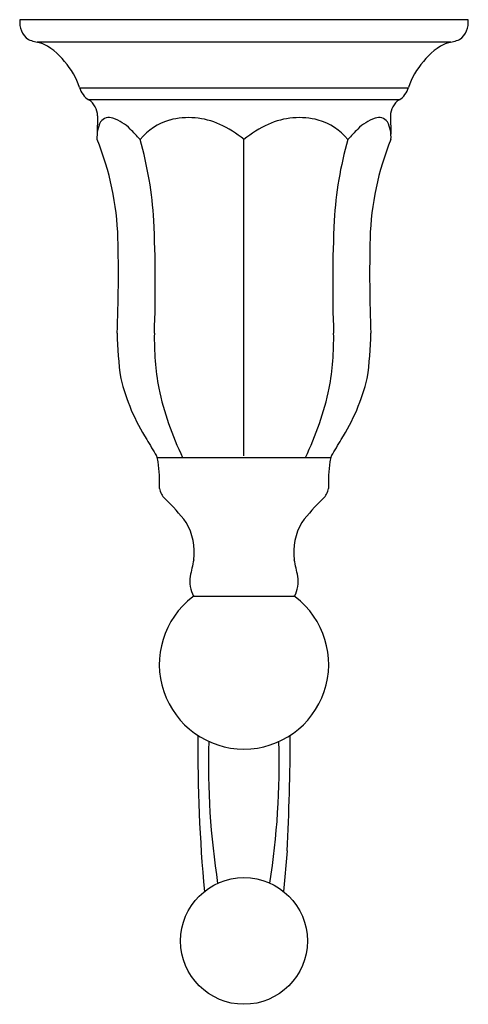
# Model space of a CAD drawing. Extents: x 4.71 to 7.12, y 11.32 to 16.61.
import ezdxf

# ---------------------------------------------------------------- set-up
doc = ezdxf.new("R2010")
doc.units = 0
doc.header["$LTSCALE"] = 1.21
doc.header["$MEASUREMENT"] = 0
doc.layers.get('0').update_dxf_attribs({"linetype": 'CONTINUOUS'})
doc.layers.get('Defpoints').update_dxf_attribs({"linetype": 'CONTINUOUS'})
doc.styles.get("Standard").update_dxf_attribs({"font": 'txt', "width": 0.8})

msp = doc.modelspace()

# ---------------------------------------------------------------- linework, layer by layer
for p, q in [((7.1229, 16.6117), (4.7139, 16.6117)), ((7.0297, 16.491), (4.8071, 16.491)), ((5.0355, 16.2457), (6.8014, 16.2457)), ((6.7529, 16.1807), (5.0839, 16.1807)), ((5.131, 16.0947), (5.1289, 15.9962)), ((6.7058, 16.0947), (6.7078, 15.9969)), ((5.9184, 14.2684), (5.9184, 15.9687)), ((5.452, 14.2594), (6.3848, 14.2594)), ((5.6466, 13.5148), (6.1902, 13.5148)), ((6.1497, 12.1463), (6.1315, 11.9282))]:
    msp.add_line(p, q)
msp.add_circle((5.9184, 11.6627), 0.3405)
for centre, radius, start, end in [((4.8252, 16.5964), 0.1123, 172.1485, 234.3465), ((7.0117, 16.5964), 0.1123, 305.6535, 7.8515), ((4.855, 16.7381), 0.2517, 247.7374, 263.2562), ((6.9818, 16.7381), 0.2517, 276.7438, 292.2626), ((4.6851, 16.1752), 0.343, 38.2273, 65.8293), ((7.1518, 16.1752), 0.343, 114.1707, 141.7727), ((4.6341, 16.11), 0.4238, 19.0268, 40.8933), ((7.2027, 16.11), 0.4238, 139.1067, 160.9732), ((5.1497, 16.2802), 0.1193, 195.5707, 236.5236), ((6.6871, 16.2802), 0.1193, 303.4764, 344.4293), ((5.0325, 16.0967), 0.0985, 358.8414, 58.5671), ((6.8043, 16.0967), 0.0985, 121.4329, 181.1586), ((5.1927, 16.0315), 0.0548, 66.8614, 145.4647), ((5.1415, 15.8626), 0.231, 44.3265, 71.6432), ((5.6211, 15.6823), 0.4034, 65.5553, 104.6701), ((6.2157, 15.6823), 0.4034, 75.3299, 114.4447), ((6.6953, 15.8626), 0.231, 108.3568, 135.6735), ((6.6441, 16.0315), 0.0548, 34.5353, 113.1386), ((5.3174, 15.9789), 0.1893, 153.7942, 183.0933), ((5.6166, 15.7489), 0.3381, 106.7966, 139.4365), ((5.533, 15.4923), 0.6128, 51.0279, 65.4098), ((6.3038, 15.4923), 0.6128, 114.5902, 128.9721), ((6.2202, 15.7489), 0.3381, 40.5635, 73.2034), ((6.5194, 15.9789), 0.1893, 356.9067, 26.2058), ((4.5596, 15.2545), 1.0726, 41.751, 45.8448), ((7.2773, 15.2545), 1.0726, 134.1552, 138.249), ((3.7226, 15.3929), 1.5192, 1.6838, 22.2728), ((3.467, 15.4256), 1.9692, 3.1155, 16.0094), ((8.3698, 15.4256), 1.9692, 163.9906, 176.8845), ((8.1142, 15.3929), 1.5192, 157.7272, 178.3162), ((-1.3486, 15.1922), 6.7904, 357.76335, 2.87401), ((13.1854, 15.1922), 6.7904, 177.12599, 182.23665), ((-3.0195, 15.2477), 8.2628, 357.77681, 1.3166), ((14.8564, 15.2477), 8.2628, 178.6834, 182.22319), ((6.9637, 14.9406), 1.7267, 180.4459, 188.5256), ((6.9063, 14.8969), 1.47, 178.8183, 190.4027), ((4.9305, 14.8969), 1.47, 349.5973, 1.1817), ((4.8731, 14.9406), 1.7267, 351.4744, 359.5541), ((6.3452, 14.9532), 1.1217, 193.8539, 212.1447), ((5.4916, 14.9532), 1.1217, 327.8553, 346.1461), ((7.056, 14.9733), 1.6317, 192.0923, 205.9432), ((4.7809, 14.9733), 1.6317, 334.0568, 347.9077), ((23.4451, 25.1255), 21.0182, 210.82178, 211.10148), ((-11.6083, 25.1255), 21.0182, 328.89852, 329.17822), ((5.3754, 14.2325), 0.0812, 3.3248, 26.282), ((4.6838, 14.1244), 0.7808, 357.7507, 8.309), ((7.153, 14.1244), 0.7808, 171.691, 182.2493), ((6.4614, 14.2325), 0.0812, 153.718, 176.6752), ((5.5566, 14.1081), 0.0937, 188.8403, 228.0619), ((6.2802, 14.1081), 0.0937, 311.9381, 351.1597), ((4.7344, 13.2484), 1.096, 37.1974, 46.1251), ((7.1024, 13.2484), 1.096, 133.8749, 142.8026), ((5.3383, 13.7518), 0.3127, 352.3356, 30.5954), ((6.4986, 13.7518), 0.3127, 149.4046, 187.6644), ((12.2127, 12.2758), 6.7194, 167.67525, 168.44985), ((-0.3759, 12.2758), 6.7194, 11.55015, 12.32475), ((5.8006, 13.5944), 0.1733, 171.0907, 207.3263), ((6.0363, 13.5944), 0.1733, 332.6737, 8.9093), ((5.9184, 13.1486), 0.4552, 127.2764, 52.7262), ((5.6547, 13.4952), 0.0197, 90.0006, 127.4459), ((6.1821, 13.4952), 0.0197, 52.7032, 90), ((14.3585, 12.7107), 8.6885, 179.62853, 185.16708), ((-4.8854, 12.7575), 11.052, 356.82997, 0.04981), ((9.9095, 12.6131), 4.1821, 178.3344, 188.8162), ((2.101, 12.6115), 4.0067, 350.8426, 1.7495)]:
    msp.add_arc(centre, radius, start, end)

# ---------------------------------------------------------------- texts
at = {"layer": 'Defpoints'}
for tag, p, s in [('MODELNUMBER', (5.914, 16.606), 'K-13505'), ('TRADENAME', (5.914, 16.6043), 'KELSTON'), ('PRODUCT', (5.914, 16.6027), 'ROBE HOOK'), ('MATERIAL', (5.914, 16.601), 'METAL')]:
    msp.add_attdef(tag, p, s, height=0.001, dxfattribs=at)

doc.saveas('drawing.dxf')
